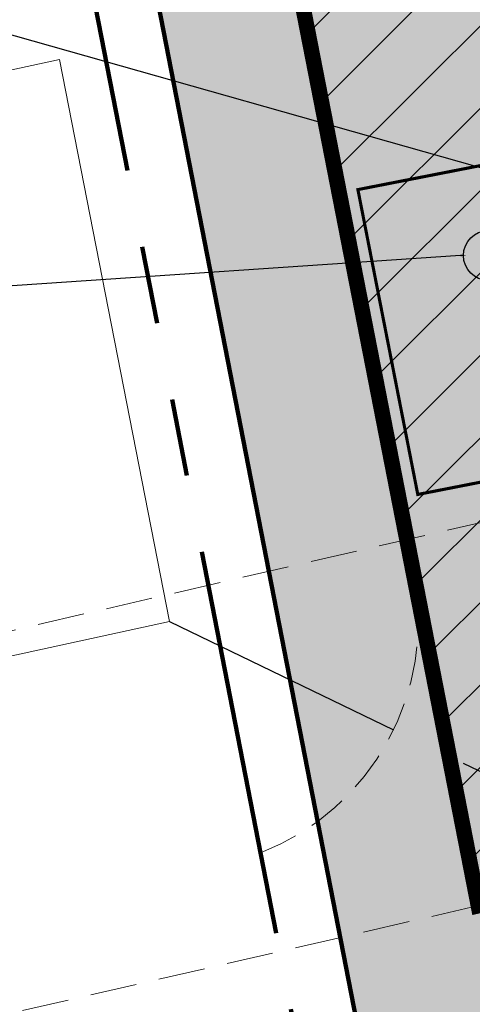
# Model space of a CAD drawing. Units: millimetres. Extents: x 544674 to 552306, y 6584905 to 6588444.
# Drawn here: x 549619 to 549633, y 6586819 to 6586851 of the extents above; entities that cross this region are included whole.
import ezdxf
from ezdxf import colors
from ezdxf.entities.mleader import LeaderData, LeaderLine
from ezdxf.math import Vec2, Vec3

# ---------------------------------------------------------------- set-up
doc = ezdxf.new("R2010")
doc.units = ezdxf.units.MM
for name, pattern in [('CENTER', [50.800000000000004, 31.75, -6.35, 6.35, -6.35]), ('DASH_2.5-1.5', [4, 2.5, -1.5]), ('DASHED', [0.75, 0.5, -0.25]), ('DASHED2', [0.375, 0.25, -0.125]), ('PHANTOM2', [1.25, 0.625, -0.125, 0.125, -0.125, 0.125, -0.125])]:
    doc.linetypes.add(name, pattern=pattern)
doc.layers.get('0').transparency = 0.8
for name, color, linetype in [('0_PJ_Hoonestusala', 7, 'DASHED'), ('hydrant', 150, 'DASHED2'), ('PLAN ALA', 7, 'Continuous'), ('PLAN_HALJASTUS', 6, 'Continuous'), ('VK_K3_Perspektiivne', 7, 'Continuous'), ('VK_RVP', 1, 'Continuous'), ('VWX2_KATASTRIYKSU', 7, 'Continuous')]:
    doc.layers.add(name, color=color, linetype=linetype)
doc.layers.add('_R_PJ_muruf', color=7, linetype='Continuous', true_color=0xb6cd65, transparency=0.3)
doc.layers.add('_tekst', color=7, linetype='Continuous', lineweight=30)
doc.layers.add('naaberarendus-xref$0$MA_proj_muru', color=252, linetype='Continuous', lineweight=9)
doc.layers.add('Layer 1', color=7, linetype='Continuous', transparency=0.6)
doc.layers.add('TL_kv_teekaitse', color=113, linetype='DASH_2.5-1.5', lineweight=9, transparency=0.2)
doc.styles.add('Legend', font='calibri.ttf')
doc.dimstyles.new('ISO-25', dxfattribs={"dimtxt": 2.5, "dimasz": 2.5, "dimexe": 1.25, "dimexo": 0.625, "dimtad": 1, "dimtxsty": 'Standard', "dimcen": 2.5, "dimadec": 0, "dimazin": 0, "dimtfac": 1, "dimtmove": 0, "dimatfit": 3, "dimfxl": 1, "dimarcsym": 0})

# ---------------------------------------------------------------- blocks, each defined once
blk = doc.blocks.new('RP_Pumpla')
at = {"linetype": 'Continuous'}
blk.add_hatch(color=256, dxfattribs=at).paths.add_polyline_path([(-0.1294095225512137, 0.4829629131438651), (-0.3535533905931061, -0.3535533905935608), (0.4829629131442061, -0.1294095225516685)])
blk.add_circle((0, 0), 0.4999999999997594, dxfattribs=at)
blk = doc.blocks.new('*D583')
at = {"layer": 'Defpoints', "color": 0, "lineweight": 0, "transparency": 16777216}
for p in [(549623.6962042069, 6586831.219140575), (549630.8995091775, 6586827.738853588)]:
    blk.add_point(p, dxfattribs=at)
at = {"layer": 'Layer 1', "color": 0, "lineweight": -2, "transparency": 16777216}
for p, q in [((549623.6962042069, 6586831.219140575), (549630.8995091775, 6586827.738853588)), ((549639.8066728227, 6586823.435344871), (549633.1505419808, 6586826.651263905))]:
    blk.add_line(p, q, dxfattribs=at)
at = {"layer": 'Layer 1', "color": 0, "lineweight": 0, "transparency": 16777216}
blk.add_solid([(549633.3318069279, 6586827.026436038), (549632.9692770331, 6586826.27609177), (549630.8995091775, 6586827.738853588)], dxfattribs=at)
at = {"layer": 'Layer 1', "color": 0, "lineweight": 0, "transparency": 16777216, "insert": (549638.4332017857, 6586826.215489167), "char_height": 2.5, "attachment_point": 5, "rotation": 334.21242342085515, "style": 'Legend'}
blk.add_mtext('R8', dxfattribs=at)

msp = doc.modelspace()

# ---------------------------------------------------------------- hatches: boundary and pattern name
at = {"layer": '_R_PJ_muruf', "linetype": 'Continuous', "lineweight": 0}
h = msp.add_hatch(dxfattribs=at)
h.set_pattern_fill('ANSI31', color=1, scale=15, style=2)
h.set_pattern_definition([(45, (0, 0), (-1.325825214724776, 1.325825214724777), [])])
h.paths.add_polyline_path([(549633.6271325604, 6586822.07677613), (549624.8567051777, 6586867.058948891), (549635.3255632875, 6586869.163399302), (549644.3592416017, 6586824.551052338)])
at = {"layer": 'naaberarendus-xref$0$MA_proj_muru', "ltscale": 0.2}
h = msp.add_hatch(color=256, dxfattribs=at)
edge = h.paths.add_edge_path()
edge.add_line((549632.4025175985, 6586812.556425143), (549629.0781216362, 6586828.973780393))
edge.add_line((549629.0781216362, 6586828.973780393), (549628.0560279151, 6586834.021336675))
edge.add_line((549628.0560279151, 6586834.021336675), (549630.2943069497, 6586834.474572027))
edge.add_line((549630.2943069497, 6586834.474572027), (549623.8186112526, 6586866.799208395))
edge.add_line((549623.8186112526, 6586866.799208395), (549620.9246642798, 6586866.223441311))
edge.add_line((549620.9246642798, 6586866.223441311), (549630.8849672615, 6586812.790559948))
edge.add_line((549630.8849672615, 6586812.790559948), (549631.3599999994, 6586809.960000002))
edge.add_line((549631.3599999994, 6586809.960000002), (549631.9972272293, 6586810.988094323))
edge.add_arc((549630.5859477981, 6586812.189332518), 1.853289732554773, 319.5965802192555, 371.4244841221363)
at = {"layer": 'PLAN_HALJASTUS', "true_color": 0xafd9aa, "transparency": 33554572}
h = msp.add_hatch(color=9, dxfattribs=at)
h.dxf.hatch_style = 1
edge = h.paths.add_edge_path()
edge.add_line((549630.79, 6586812.84), (549620.515000003, 6586866.071999999))
edge.add_line((549620.515000003, 6586866.071999999), (549661.590000003, 6586874.389999999))
edge.add_line((549661.590000003, 6586874.389999999), (549662.2824505045, 6586946.277796617))
edge.add_line((549662.2824505045, 6586946.277796617), (549662.3072435079, 6586948.851720198))
edge.add_line((549662.3072435079, 6586948.851720198), (549681.04806237, 6586944.655225947))
edge.add_arc((549679.1640682436, 6586934.834301032), 10.00000000222596, -7.837972039314877, 79.14060953241949, ccw=False)
edge.add_line((549689.0706450369, 6586933.470579552), (549688.1048339354, 6586926.010143434))
edge.add_line((549688.1048339354, 6586926.010143434), (549673.2452296485, 6586928.057618544))
edge.add_line((549673.2452296485, 6586928.057618544), (549666.6973504627, 6586880.504064348))
edge.add_line((549666.6973504627, 6586880.504064348), (549674.1272462728, 6586879.481006064))
edge.add_line((549674.1272462728, 6586879.481006064), (549672.763168563, 6586869.574478317))
edge.add_line((549672.763168563, 6586869.574478317), (549680.1350896229, 6586868.559402859))
edge.add_line((549680.1350896229, 6586868.559402859), (549679.9493038139, 6586867.209786084))
edge.add_arc((549670.538055859, 6586868.505321488), 9.500000002670296, 281.23776822923804, 352.16202797029143, ccw=False)
edge.add_line((549672.3894247416, 6586859.18746587), (549659.7582699829, 6586856.677776105))
edge.add_line((549659.7582699829, 6586856.677776105), (549661.122436529, 6586849.811987757))
edge.add_line((549661.122436529, 6586849.811987757), (549640.0897065168, 6586845.632985233))
edge.add_line((549640.0897065168, 6586845.632985233), (549643.4950595261, 6586828.54067442))
edge.add_line((549643.4950595261, 6586828.54067442), (549644.4742764803, 6586828.649416859))
edge.add_line((549644.4742764803, 6586828.649416859), (549654.5151416832, 6586830.669045859))
edge.add_line((549654.5151416832, 6586830.669045859), (549654.9718774129, 6586831.224780787))
edge.add_line((549654.9718774129, 6586831.224780787), (549661.1160710176, 6586840.379905039))
edge.add_line((549661.1160710176, 6586840.379905039), (549675.556239939, 6586843.249028634))
edge.add_arc((549670.5380558606, 6586868.505321486), 25.7500000010197, 281.2377682367408, 352.1620279610508)
edge.add_line((549696.0474910999, 6586864.993738676), (549696.0765471752, 6586865.197119517))
edge.add_line((549696.0765471752, 6586865.197119517), (549773.1644534789, 6586854.582526393))
edge.add_line((549773.1644534789, 6586854.582526393), (549780.4038867011, 6586853.585731884))
edge.add_line((549780.4038867011, 6586853.585731884), (549781.3687325052, 6586860.593502945))
edge.add_line((549781.3687325052, 6586860.593502945), (549784.3546373653, 6586882.238843934))
edge.add_line((549784.3546373653, 6586882.238843934), (549785.319462585, 6586889.247690883))
edge.add_line((549785.319462585, 6586889.247690883), (549806.3631043946, 6586886.350861136))
edge.add_arc((549793.6751725345, 6586866.090079537), 23.90570822831526, 8.142697012656527, 57.943921103686705, ccw=False)
edge.add_line((549817.3398725619, 6586869.476059231), (549819.1133671703, 6586861.163134538))
edge.add_arc((549804.4435000694, 6586858.033438172), 15.00000000325786, -18.129319536055903, 12.043041043830726, ccw=False)
edge.add_line((549818.6988494787, 6586853.365996334), (549630.79, 6586812.84))

# ---------------------------------------------------------------- linework, layer by layer
at = {"color": 1, "lineweight": 90, "transparency": 33554687}
msp.add_lwpolyline([(549367.34, 6587098.24), (549366.23, 6587106.46), (549864.75, 6587037), (550469.9, 6586954.17), (550473.43, 6586932.34), (550416.27, 6586939.11), (550339.36, 6586943.99), (550269.92, 6586941.13), (550176.78, 6586929.45), (550133.61, 6586922.89), (550103.4, 6586917.02), (550006.16, 6586893.85), (549948.16, 6586881.3), (549630.79, 6586812.84), (549620.4, 6586866.19), (549661.6, 6586874.4), (549662.69, 6586987.56), (549578.62, 6586986.76), (549433.99, 6586983.32), (549437.21, 6587037.69), (549377.65, 6587043.84), (549375.7, 6587054.88)], close=True, dxfattribs=at)
at = {"color": 244, "linetype": 'DASHED2', "ltscale": 10, "true_color": 0x991b1e}
msp.add_lwpolyline([(549630.799999997, 6586812.850000001), (549620.4, 6586866.19), (549635.3255632875, 6586869.163399302), (549646.0683024358, 6586816.110944968)], close=True, dxfattribs=at)
at = {"layer": '0_PJ_Hoonestusala', "color": 30, "linetype": 'CENTER', "ltscale": 0.3, "const_width": 0.5}
msp.add_lwpolyline([(549633.6271325604, 6586822.07677613), (549625.0470951222, 6586866.082468157), (549635.5233985333, 6586868.186317824), (549644.3592416017, 6586824.551052338)], close=True, dxfattribs=at)
at = {"layer": 'hydrant', "lineweight": 0, "ltscale": 10}
msp.add_circle((549687.0895118922, 6586934.12915668), 200, dxfattribs=at)
at = {"layer": 'Layer 1', "linetype": 'DASHED2', "lineweight": 0, "ltscale": 5}
msp.add_lwpolyline([(549620.0910090515, 6586857.314160629, -0.3613263861828622), (549628.0144292066, 6586850.84768621), (549631.5479100789, 6586832.752344718, -0.3619398112082909), (549626.6230551441, 6586823.773769962, -0.3619398112082909)], format="xyb", dxfattribs=at)
at = {"layer": 'Layer 1', "lineweight": 0}
msp.add_lwpolyline([(549613.3200000131, 6586847.831999042), (549620.162723337, 6586849.314482069), (549623.6962042094, 6586831.219140577), (549616.8540000132, 6586829.733999041)], close=True, dxfattribs=at)
at = {"layer": 'PLAN ALA', "color": 215, "linetype": 'PHANTOM2', "lineweight": 200, "ltscale": 20, "true_color": 0xa953a0, "flags": 128}
msp.add_lwpolyline([(549366.6350507266, 6587107.024992992), (550471.8302509421, 6586953.605361052), (550471.8302509421, 6586953.605361052), (550480.3653341419, 6586901.97988318), (550412.7564634916, 6586912.703031668), (550339.0574123481, 6586914.678033602), (550283.41, 6586915.23), (550212.14, 6586908.14), (549635.9665402161, 6586775.7973572), (549618.0562218924, 6586867.762273713), (549659.5125282835, 6586876.02334836), (549660.1732467903, 6586931.336556556), (549544.779451895, 6586983.954542671), (549431.865021129, 6586981.268892101), (549435.1003194669, 6587035.897205961), (549378.0069359983, 6587041.792509997)], close=True, dxfattribs=at)
at = {"layer": 'TL_kv_teekaitse', "linetype": 'DASHED2', "lineweight": 20, "ltscale": 6, "flags": 128}
for points in [[(549419.7805298886, 6586797.961585116), (549500.7374104505, 6586809.398098632), (549543.1615859283, 6586816.024588345), (549612.6072527479, 6586829.545453454), (549665.6138474375, 6586841.766066904), (549695.1346748419, 6586848.265827207), (549780.3230095712, 6586866.401223751), (549869.7074933643, 6586885.37925675), (549915.9441893211, 6586893.973165258), (549989.0510081323, 6586909.493397515), (550042.9866246176, 6586921.442311761), (550077.7826215009, 6586928.880725715), (550113.7465144506, 6586936.281337683), (550145.0702934028, 6586942.128981808), (550177.9493306176, 6586947.760590375), (550215.0419109823, 6586953.067803258), (550256.8748868473, 6586958.04128824), (550279.7182093242, 6586960.021386368), (550313.4168741514, 6586962.045385089), (550344.9925371567, 6586962.026141993), (550386.0700088795, 6586960.086396431), (550409.8235947547, 6586958.330231833), (550439.4955411787, 6586955.435203111), (550461.5019449685, 6586952.938429502), (550509.7297392326, 6586946.144165639), (550526.7325902069, 6586943.157085676), (550537.8742343226, 6586941.010420463), (550554.9035544603, 6586937.817405573), (550573.7997973304, 6586934.260511532), (550586.9908019898, 6586931.777290908), (550614.3390534683, 6586926.425321923), (550635.0408315911, 6586922.19070505), (550655.24610347, 6586918.320762026), (550663.3883652876, 6586916.714293974), (550692.1744405255, 6586910.011038323), (550711.5305567053, 6586905.421636866), (550729.297176133, 6586900.819834512), (550742.3810129428, 6586897.188707446), (550758.0277465697, 6586892.873949311), (550773.110643603, 6586888.24289004), (550789.4078893441, 6586883.13091215), (550807.5198136814, 6586876.979220749)], [(549419.7805298886, 6586797.961585116), (549500.7374104505, 6586809.398098632), (549543.1615859283, 6586816.024588345), (549612.6072527479, 6586829.545453454), (549665.6138474375, 6586841.766066904), (549695.1346748419, 6586848.265827207), (549780.3230095712, 6586866.401223751), (549869.7074933643, 6586885.37925675), (549915.9441893211, 6586893.973165258), (549989.0510081323, 6586909.493397515), (550042.9866246176, 6586921.442311761), (550077.7826215009, 6586928.880725715), (550113.7465144506, 6586936.281337683), (550145.0702934028, 6586942.128981808), (550177.9493306176, 6586947.760590375), (550215.0419109823, 6586953.067803258), (550256.8748868473, 6586958.04128824), (550279.7182093242, 6586960.021386368), (550313.4168741514, 6586962.045385089), (550344.9925371567, 6586962.026141993), (550386.0700088795, 6586960.086396431), (550409.8235947547, 6586958.330231833), (550439.4955411787, 6586955.435203111), (550461.5019449685, 6586952.938429502), (550509.7297392326, 6586946.144165639), (550526.7325902069, 6586943.157085676), (550537.8742343226, 6586941.010420463), (550554.9035544603, 6586937.817405573), (550573.7997973304, 6586934.260511532), (550586.9908019898, 6586931.777290908), (550614.3390534683, 6586926.425321923), (550635.0408315911, 6586922.19070505), (550655.24610347, 6586918.320762026), (550663.3883652876, 6586916.714293974), (550692.1744405255, 6586910.011038323), (550711.5305567053, 6586905.421636866), (550729.297176133, 6586900.819834512), (550742.3810129428, 6586897.188707446), (550758.0277465697, 6586892.873949311), (550773.110643603, 6586888.24289004), (550789.4078893441, 6586883.13091215), (550807.5198136814, 6586876.979220749)], [(549421.4590646831, 6586786.079559996), (549502.5027212242, 6586797.52833207), (549545.2349093597, 6586804.202932152), (549615.1025719349, 6586817.805958582), (549668.2519968805, 6586830.059501395), (549697.6741760337, 6586836.537541777), (549782.8216482465, 6586854.664239267), (549872.0504371114, 6586873.609213456), (549918.286998579, 6586882.203096966), (549991.594836513, 6586897.766004634), (550045.5387288481, 6586909.716752314), (550080.246285313, 6586917.136260173), (550116.0571249503, 6586924.505376991), (550147.1844363487, 6586930.316343794), (550179.8124542473, 6586935.904957108), (550216.6003037293, 6586941.168569042), (550258.1016916462, 6586946.102631832), (550280.5962323326, 6586948.052496959), (550313.7732665591, 6586950.045165665), (550344.705710586, 6586950.026314565), (550385.3444777133, 6586948.107285352), (550408.7984248413, 6586946.37327383), (550438.236422295, 6586943.501071012), (550459.9882624407, 6586941.033179349), (550507.8540051342, 6586934.289920802), (550524.5591111248, 6586931.355149013), (550535.6333382388, 6586929.221473061), (550552.6920804217, 6586926.022941508), (550571.5799863193, 6586922.467613709), (550584.7284402434, 6586919.992403303), (550611.9842656573, 6586914.658521816), (550632.7096461375, 6586910.419077003), (550652.956003084, 6586906.541264901), (550660.8654468682, 6586904.98073184), (550689.4294071567, 6586898.329198882), (550708.6415683433, 6586893.773929647), (550726.1879855968, 6586889.229162728), (550739.1814594663, 6586885.62311388), (550754.6709194528, 6586881.351725674), (550769.5537539959, 6586876.782093678), (550785.681991049, 6586871.72312896), (550803.6605591837, 6586865.616731817)]]:
    msp.add_lwpolyline(points, dxfattribs=at)
at = {"layer": 'VK_RVP', "linetype": 'DASHED2', "lineweight": 0, "ltscale": 3, "const_width": 0.1}
msp.add_lwpolyline([(549631.6789733883, 6586835.312870022), (549641.4919007899, 6586837.238085805), (549639.5666850066, 6586847.051013207), (549629.753757605, 6586845.125797424)], close=True, dxfattribs=at)
at = {"layer": 'VWX2_KATASTRIYKSU', "color": 1, "linetype": 'Continuous', "lineweight": 5, "flags": 128}
msp.add_lwpolyline([(549620.4, 6586866.19), (549630.79, 6586812.84), (549631.36, 6586809.96), (549530.8, 6586792.81), (549520.3, 6586846.46)], close=True, dxfattribs=at)

# ---------------------------------------------------------------- block references
at = {"layer": 'VK_K3_Perspektiivne', "color": 7, "linetype": 'Continuous', "lineweight": -3, "xscale": 1.60000000000077, "yscale": 1.60000000000077, "zscale": 4.592290900000001}
msp.add_blockref('RP_Pumpla', (549633.9474540115, 6586843.005531108, 41.62686623013897), dxfattribs=at)

# ---------------------------------------------------------------- dimensions: what is measured, and where the dimension line sits
at = {"layer": 'Layer 1', "lineweight": 0}
dim = msp.add_radius_dim(center=(549623.6962042069, 6586831.219140575), mpoint=(549630.8995091775, 6586827.738853588), dimstyle='ISO-25', override={"dimtxsty": 'Legend'}, dxfattribs=at)
dim.commit()
dim.dimension.update_dxf_attribs({"geometry": '*D583', "text_midpoint": (549638.4332017857, 6586826.215489167)})

# ---------------------------------------------------------------- leaders
at = {"layer": '_tekst', "lineweight": 18}
ml = msp.add_multileader_mtext('Standard', dxfattribs=at)
ml.set_content('\\A1;\\pxa0.25,sm0.7;{\\fSwis721 Lt BT|b0|i0|c0|p34;LIITUMISPUNKT reovee ühiskanalisatsiooniga}', color=256)
ml.set_leader_properties()
ml.build(insert=Vec2(0, 0))
ml.multileader.update_dxf_attribs({"text_right_attachment_type": 6, "dogleg_length": 0.36, "arrow_head_size": 0.18})
ctx = ml.context
ctx.base_point, ctx.char_height, ctx.arrow_head_size, ctx.landing_gap_size, ctx.plane_origin = Vec3(549579.4273023967, 6586852.700273273), 2.5, 0.18, 0.09, Vec3(549648.0513671283, 6586853.3137722)
ctx.right_attachment, ctx.text_align_type = 6, 2
notes = []
notes.append((ctx, [(0, (1, 1, 0), (549615.145510136, 6586851.080280062), (-1, 0), 0.36, [(0, [(549639.5260756464, 6586844.175819572)], 0, [])])]))
ctx.mtext.insert, ctx.mtext.width, ctx.mtext.defined_height, ctx.mtext.alignment, ctx.mtext.flow_direction = Vec3(549614.695510136, 6586854.320266483), 48.16251662003808, 11.86163969619106, 3, 5
ml = msp.add_multileader_mtext('Standard', dxfattribs=at)
ml.set_content('\\A1;\\pxa0.25,sm0.7;{\\fSwis721 Lt BT|b0|i0|c0|p34;Perspektiivne pumpla:\\Pühendus pumpla ja kanalisatsioonitrassi vahel lahendatakse AS Elveso projektis servituudi ala piires}', color=256)
ml.set_leader_properties()
ml.build(insert=Vec2(0, 0))
ml.multileader.update_dxf_attribs({"text_right_attachment_type": 6, "dogleg_length": 0.36, "arrow_head_size": 0.18})
ctx = ml.context
ctx.base_point, ctx.char_height, ctx.arrow_head_size, ctx.landing_gap_size, ctx.plane_origin = Vec3(549557.8558996542, 6586842.403823495), 2.5, 0.18, 0.09, Vec3(549633.2348863138, 6586843.017322422)
ctx.right_attachment, ctx.text_align_type = 6, 2
notes.append((ctx, [(0, (1, 1, 0), (549600.3290293216, 6586840.783830284), (-1, 0), 0.36, [(0, [(549633.2348863138, 6586843.017322422)], 0, [])])]))
ctx.mtext.insert, ctx.mtext.width, ctx.mtext.defined_height, ctx.mtext.alignment, ctx.mtext.flow_direction = Vec3(549599.8790293215, 6586844.023816706), 48.16251662003808, 11.86163969619106, 3, 5
for ctx, leaders in notes:
    for number, flags, end, landing, length, lines in leaders:
        leader = LeaderData()
        leader.index, (leader.has_last_leader_line, leader.has_dogleg_vector, leader.attachment_direction) = number, flags
        leader.last_leader_point, leader.dogleg_vector, leader.dogleg_length = Vec3(end), Vec3(landing), length
        for number, points, colour, breaks in lines:
            line = LeaderLine()
            line.index, line.vertices, line.color, line.breaks = number, Vec3.list(points), colors.encode_raw_color(colour), breaks
            leader.lines.append(line)
        ctx.leaders.append(leader)

doc.saveas('drawing.dxf')
